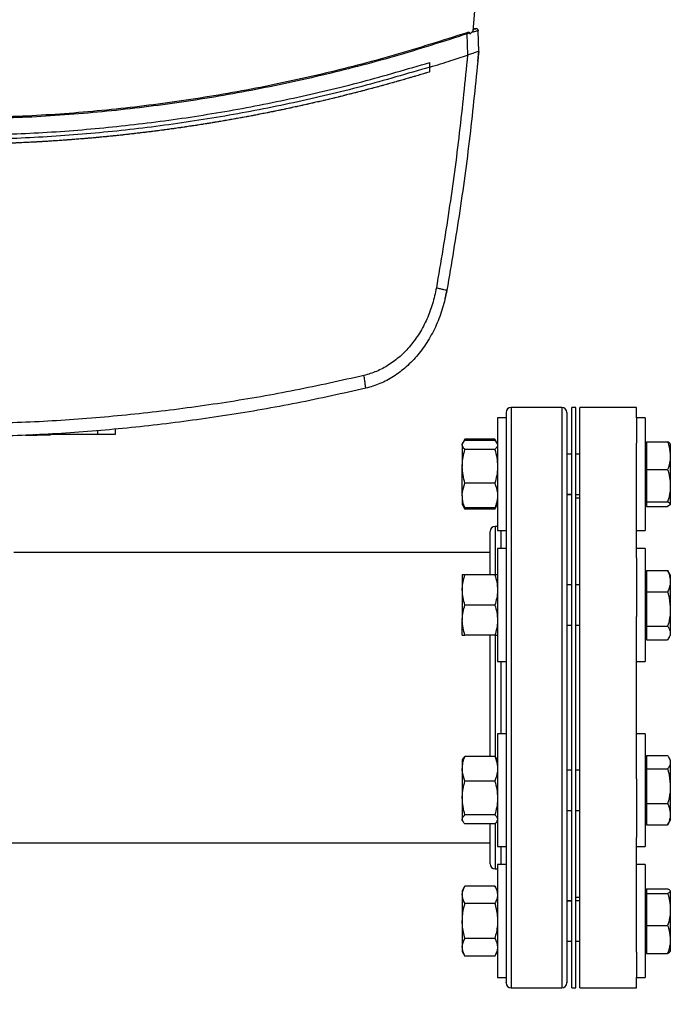
# Model space of a CAD drawing. Units: inches. Extents: x 0.37 to 10.29, y 0.37 to 8.02.
# Drawn here: x 7.74 to 8.06, y 5.22 to 5.69 of the extents above; entities that cross this region are included whole.
import ezdxf

# ---------------------------------------------------------------- set-up
doc = ezdxf.new("R2010")
doc.units = ezdxf.units.IN
doc.header["$MEASUREMENT"] = 0
doc.styles.add('SLDTEXTSTYLE0', font='TXT', dxfattribs={"width": 0.75})
doc.dimstyles.new('SLDDIMSTYLE1', dxfattribs={"dimtxt": 0.125, "dimasz": 0.13, "dimexe": 0, "dimexo": 0.0625, "dimgap": 0.03125, "dimtad": 0, "dimtih": 1, "dimtoh": 1, "dimdec": 1, "dimlfac": 32, "dimrnd": 1e-09, "dimzin": 12, "dimdsep": 46, "dimtxsty": 'SLDTEXTSTYLE0', "dimsah": 1, "dimcen": 0.09, "dimadec": 0, "dimazin": 3, "dimtfac": 1, "dimtdec": 1, "dimtofl": 0, "dimtmove": 0, "dimatfit": 3, "dimfxl": 0, "dimfrac": 2, "dimtolj": 1, "dimtzin": 12, "dimarcsym": 0})

# ---------------------------------------------------------------- blocks, each defined once
blk = doc.blocks.new('_D_15')
at = {"color": 7, "linetype": 'Continuous', "lineweight": 18}
for p, q in [((6.16549, 5.21639), (6.16549, 4.89764)), ((8.04229, 5.17419), (8.04229, 4.89764)), ((6.16549, 5.02264), (6.94225, 5.02264)), ((8.04229, 5.02264), (7.26552, 5.02264))]:
    blk.add_line(p, q, dxfattribs=at)
for points in [[(6.16549, 5.02264), (6.29549, 5.00264), (6.29549, 5.04264)], [(8.04229, 5.02264), (7.91229, 5.04264), (7.91229, 5.00264)]]:
    blk.add_solid(points, dxfattribs=at)
at = {"color": 7, "linetype": 'Continuous', "lineweight": 18, "insert": (6.94225, 5.08455), "char_height": 0.125, "attachment_point": 1, "style": 'SLDTEXTSTYLE0'}
blk.add_mtext('60.1', dxfattribs=at)

msp = doc.modelspace()

# ---------------------------------------------------------------- linework, layer by layer
at = {"color": 7, "linetype": 'Continuous', "lineweight": 25}
for p, q in [((7.96315, 5.68791), (7.96426, 5.70137)), ((7.96147, 5.68678), (7.96021, 5.68642)), ((7.96147, 5.68678), (7.96155, 5.68624)), ((7.96155, 5.68624), (7.96315, 5.68791)), ((7.96352, 5.68864), (7.9632, 5.68853)), ((7.9638, 5.68881), (7.96321, 5.68869)), ((7.96416, 5.68889), (7.9638, 5.68881)), ((7.96421, 5.6889), (7.9642, 5.6889)), ((7.96547, 5.6882), (7.96553, 5.68791)), ((7.9658, 5.67794), (7.96553, 5.68791)), ((7.96049, 5.67616), (7.96021, 5.68642)), ((7.9657, 5.68249), (7.96568, 5.68249)), ((7.96582, 5.67795), (7.9657, 5.68249)), ((7.96539, 5.67321), (7.96582, 5.67795)), ((7.94211, 5.6703), (7.94211, 5.67258)), ((7.96049, 5.67616), (7.9604, 5.67613)), ((7.96537, 5.67321), (7.96539, 5.67321)), ((7.94211, 5.66803), (7.94211, 5.6703)), ((8.00604, 5.50544), (7.98158, 5.50544)), ((8.01291, 5.50544), (8.01096, 5.50544)), ((8.01096, 5.22419), (8.01096, 5.50544)), ((8.01291, 5.22419), (8.01291, 5.50544)), ((8.04229, 5.50544), (8.01486, 5.50544)), ((8.01486, 5.22419), (8.01486, 5.50544)), ((8.04229, 5.50043), (8.04229, 5.50544)), ((7.97912, 5.50043), (7.97493, 5.50043)), ((7.97493, 5.50043), (7.97493, 5.44574)), ((7.97912, 5.50043), (7.97912, 5.44574)), ((8.04647, 5.50043), (8.04229, 5.50043)), ((8.04229, 5.50043), (8.04229, 5.48806)), ((8.04647, 5.50043), (8.04647, 5.44574)), ((7.74619, 5.49201), (7.75, 5.49201)), ((7.75, 5.49245), (7.75, 5.49201)), ((7.75021, 5.49201), (7.7506, 5.49201)), ((7.75177, 5.49245), (7.75177, 5.49201)), ((7.75205, 5.49223), (7.75205, 5.49201)), ((7.75382, 5.49245), (7.78099, 5.49245)), ((7.75832, 5.49223), (7.75832, 5.49245)), ((7.78985, 5.49245), (7.78985, 5.49467)), ((7.95815, 5.48827), (7.95784, 5.48773)), ((7.95784, 5.48773), (7.95784, 5.48723)), ((7.95784, 5.48723), (7.95784, 5.47688)), ((7.95915, 5.49), (7.95819, 5.48834)), ((7.9586, 5.48881), (7.95915, 5.49)), ((7.97363, 5.49), (7.95915, 5.49)), ((7.97363, 5.48942), (7.95915, 5.48942)), ((7.9746, 5.48831), (7.97363, 5.49)), ((7.97363, 5.49), (7.97417, 5.48881)), ((7.97493, 5.48773), (7.97463, 5.48826)), ((8.04229, 5.43254), (8.04229, 5.48806)), ((8.0471, 5.48773), (8.04647, 5.48773)), ((8.0471, 5.48872), (8.0471, 5.4753)), ((8.0471, 5.48872), (8.05739, 5.48872)), ((8.05868, 5.48778), (8.05868, 5.48286)), ((7.97363, 5.48505), (7.95915, 5.48505)), ((8.01096, 5.48285), (8.0085, 5.48285)), ((8.01486, 5.48285), (8.01291, 5.48285)), ((8.05868, 5.48286), (8.05868, 5.48116)), ((7.95784, 5.46273), (7.95784, 5.47688)), ((8.05868, 5.48116), (8.05868, 5.46848)), ((8.0471, 5.4753), (8.05739, 5.4753)), ((8.0471, 5.4753), (8.0471, 5.46749)), ((7.97363, 5.46871), (7.95915, 5.46871)), ((8.0471, 5.46749), (8.0471, 5.45967)), ((8.05868, 5.46848), (8.05868, 5.46649)), ((7.95784, 5.46273), (7.95784, 5.45844)), ((8.0085, 5.46332), (8.01096, 5.46332)), ((8.01096, 5.46324), (8.0085, 5.46324)), ((8.01291, 5.46332), (8.01486, 5.46332)), ((8.05868, 5.46649), (8.05868, 5.45871)), ((7.95784, 5.45844), (7.95815, 5.4579)), ((7.95815, 5.4579), (7.95915, 5.45617)), ((7.97363, 5.45617), (7.97463, 5.45791)), ((7.97463, 5.45791), (7.97493, 5.45844)), ((8.01486, 5.46154), (8.01291, 5.46154)), ((8.04647, 5.45844), (8.0471, 5.45844)), ((8.0471, 5.45967), (8.05739, 5.45967)), ((8.0471, 5.45967), (8.0471, 5.4586)), ((8.0471, 5.4586), (8.0471, 5.45853)), ((8.0471, 5.45853), (8.0471, 5.45746)), ((8.05853, 5.45818), (8.05739, 5.45746)), ((8.05868, 5.45842), (8.05861, 5.45831)), ((8.05868, 5.45871), (8.05868, 5.45842)), ((8.05868, 5.45842), (8.05868, 5.4584)), ((7.95915, 5.45617), (7.95861, 5.45735)), ((7.97363, 5.45675), (7.95915, 5.45675)), ((7.97363, 5.45617), (7.95915, 5.45617)), ((7.97419, 5.45739), (7.97363, 5.45617)), ((8.0471, 5.45746), (8.05739, 5.45746)), ((7.97493, 5.44779), (7.97377, 5.44779)), ((7.97493, 5.44574), (7.97912, 5.44574)), ((8.04229, 5.44574), (8.04647, 5.44574)), ((7.97131, 5.43513), (7.74047, 5.43513)), ((7.97912, 5.43701), (7.97493, 5.43701)), ((7.97493, 5.43701), (7.97493, 5.38232)), ((7.97912, 5.43701), (7.97912, 5.38232)), ((8.04647, 5.43701), (8.04229, 5.43701)), ((8.04647, 5.43701), (8.04647, 5.38232)), ((8.04229, 5.43254), (8.04229, 5.40408)), ((7.95784, 5.42431), (7.95784, 5.41699)), ((7.97363, 5.42431), (7.95915, 5.42431)), ((8.0471, 5.42431), (8.04647, 5.42431)), ((8.0471, 5.42644), (8.05739, 5.42644)), ((8.0471, 5.42644), (8.0471, 5.41614)), ((8.05796, 5.4255), (8.05739, 5.42644)), ((8.05868, 5.42435), (8.058, 5.42552)), ((8.05868, 5.42435), (8.05868, 5.42195)), ((8.01096, 5.41943), (8.0085, 5.41943)), ((8.01486, 5.41943), (8.01291, 5.41943)), ((8.05868, 5.42195), (8.05868, 5.42063)), ((8.05868, 5.42063), (8.05868, 5.40883)), ((7.95784, 5.41699), (7.95784, 5.40234)), ((8.0471, 5.41614), (8.05739, 5.41614)), ((8.0471, 5.41614), (8.0471, 5.39937)), ((7.97363, 5.40966), (7.95915, 5.40966)), ((8.05868, 5.40883), (8.05868, 5.40669)), ((8.05868, 5.40669), (8.05868, 5.39655)), ((7.95784, 5.39502), (7.95784, 5.40234)), ((8.04229, 5.32556), (8.04229, 5.40408)), ((8.0085, 5.3999), (8.01096, 5.3999)), ((8.01291, 5.3999), (8.01486, 5.3999)), ((8.0471, 5.39937), (8.05739, 5.39937)), ((8.0471, 5.39937), (8.0471, 5.39613)), ((8.0471, 5.39613), (8.0471, 5.39289)), ((8.05868, 5.39655), (8.05868, 5.39572)), ((8.05868, 5.39572), (8.05868, 5.39498)), ((7.97363, 5.39502), (7.95915, 5.39502)), ((8.04647, 5.39502), (8.0471, 5.39502)), ((8.0471, 5.39289), (8.05739, 5.39289)), ((8.058, 5.39381), (8.05868, 5.39498)), ((7.97493, 5.38232), (7.97912, 5.38232)), ((8.04229, 5.38232), (8.04647, 5.38232)), ((7.97912, 5.34732), (7.97493, 5.34732)), ((7.97493, 5.34732), (7.97493, 5.29263)), ((7.97912, 5.34732), (7.97912, 5.29263)), ((8.04647, 5.34732), (8.04229, 5.34732)), ((8.04647, 5.34732), (8.04647, 5.29263)), ((7.95815, 5.33515), (7.95784, 5.33462)), ((7.95784, 5.33462), (7.95784, 5.33033)), ((7.97363, 5.33631), (7.95915, 5.33631)), ((7.97493, 5.33462), (7.97463, 5.33515)), ((8.0471, 5.33462), (8.04647, 5.33462)), ((8.0471, 5.33674), (8.0471, 5.33351)), ((8.0471, 5.33674), (8.05739, 5.33674)), ((8.0471, 5.33674), (8.05739, 5.33674)), ((8.0471, 5.33351), (8.0471, 5.33027)), ((8.05868, 5.33466), (8.05801, 5.33582)), ((8.05868, 5.33466), (8.05868, 5.33392)), ((8.05868, 5.33392), (8.05868, 5.3331)), ((7.95784, 5.33033), (7.95784, 5.31618)), ((8.01096, 5.32974), (8.0085, 5.32974)), ((8.01486, 5.32974), (8.01291, 5.32974)), ((8.0471, 5.33027), (8.05739, 5.33027)), ((8.0471, 5.33027), (8.0471, 5.3135)), ((8.05868, 5.3331), (8.05868, 5.32296)), ((7.97363, 5.32435), (7.95915, 5.32435)), ((8.04229, 5.32556), (8.04229, 5.29709)), ((8.05868, 5.32296), (8.05868, 5.32082)), ((8.05868, 5.32082), (8.05868, 5.30901)), ((7.95784, 5.31618), (7.95784, 5.30582)), ((8.0085, 5.31021), (8.01096, 5.31021)), ((8.01291, 5.31021), (8.01486, 5.31021)), ((8.0471, 5.3135), (8.05739, 5.3135)), ((8.0471, 5.3135), (8.0471, 5.3032)), ((7.95784, 5.30532), (7.95784, 5.30582)), ((7.95784, 5.30532), (7.95815, 5.30479)), ((7.97363, 5.30801), (7.95915, 5.30801)), ((7.97463, 5.30479), (7.97493, 5.30532)), ((8.04647, 5.30532), (8.0471, 5.30532)), ((8.05801, 5.30412), (8.05868, 5.30528)), ((8.05868, 5.30901), (8.05868, 5.3077)), ((8.05868, 5.3077), (8.05868, 5.30528)), ((7.97363, 5.30363), (7.95915, 5.30363)), ((8.0471, 5.3032), (8.05739, 5.3032)), ((8.0471, 5.3032), (8.05739, 5.3032)), ((8.0471, 5.3032), (8.0471, 5.3032)), ((8.05739, 5.3032), (8.058, 5.30414)), ((8.058, 5.30411), (8.05801, 5.30412)), ((8.04229, 5.24158), (8.04229, 5.29709)), ((6.20513, 5.29451), (7.97131, 5.29451)), ((7.97493, 5.29263), (7.97912, 5.29263)), ((8.04229, 5.29263), (8.04647, 5.29263)), ((7.97377, 5.28185), (7.97493, 5.28185)), ((7.97912, 5.2839), (7.97493, 5.2839)), ((7.97493, 5.2839), (7.97493, 5.22921)), ((7.97912, 5.2839), (7.97912, 5.22921)), ((8.04647, 5.2839), (8.04229, 5.2839)), ((8.04647, 5.2839), (8.04647, 5.22921)), ((7.95915, 5.27347), (7.95784, 5.2712)), ((7.97363, 5.27347), (7.95915, 5.27347)), ((7.97493, 5.2712), (7.97363, 5.27347)), ((8.0471, 5.27218), (8.0471, 5.27217)), ((8.0471, 5.27218), (8.05739, 5.27218)), ((8.0471, 5.27217), (8.0471, 5.27111)), ((8.0471, 5.27217), (8.05739, 5.27217)), ((7.95784, 5.2712), (7.95784, 5.26924)), ((7.95784, 5.26924), (7.95784, 5.25655)), ((8.01291, 5.2681), (8.01486, 5.2681)), ((8.0471, 5.2712), (8.04647, 5.2712)), ((8.0471, 5.27111), (8.0471, 5.27104)), ((8.0471, 5.27104), (8.0471, 5.26997)), ((8.0471, 5.26997), (8.0471, 5.26216)), ((8.0471, 5.26997), (8.05739, 5.26997)), ((8.05856, 5.27132), (8.05868, 5.27121)), ((8.05868, 5.27124), (8.05868, 5.27121)), ((8.05868, 5.27121), (8.05868, 5.27093)), ((8.05868, 5.27093), (8.05868, 5.26315)), ((7.97363, 5.26501), (7.95915, 5.26501)), ((8.0085, 5.26639), (8.01096, 5.26639)), ((8.01096, 5.26632), (8.0085, 5.26632)), ((8.01486, 5.26632), (8.01291, 5.26632)), ((8.0471, 5.26216), (8.0471, 5.25435)), ((8.05868, 5.26315), (8.05868, 5.26116)), ((8.05868, 5.26116), (8.05868, 5.24849)), ((7.95784, 5.25655), (7.95784, 5.24387)), ((8.0471, 5.25435), (8.0471, 5.24092)), ((8.0471, 5.25435), (8.05739, 5.25435)), ((7.97363, 5.24809), (7.95915, 5.24809)), ((8.05868, 5.24849), (8.05868, 5.24678)), ((7.95784, 5.24387), (7.95784, 5.2419)), ((8.0085, 5.24679), (8.01096, 5.24679)), ((8.01291, 5.24679), (8.01486, 5.24679)), ((8.05868, 5.24678), (8.05868, 5.24186)), ((7.95784, 5.2419), (7.95915, 5.23964)), ((7.97363, 5.23964), (7.95915, 5.23964)), ((7.97363, 5.23964), (7.97493, 5.2419)), ((8.04229, 5.24158), (8.04229, 5.22921)), ((8.04647, 5.2419), (8.0471, 5.2419)), ((8.0471, 5.24092), (8.05739, 5.24092)), ((8.0471, 5.24092), (8.0471, 5.24092)), ((8.0471, 5.24092), (8.05739, 5.24092)), ((7.97493, 5.22921), (7.97912, 5.22921)), ((8.04229, 5.22921), (8.04647, 5.22921)), ((8.04229, 5.22419), (8.04229, 5.22921)), ((7.98158, 5.22419), (8.00604, 5.22419)), ((8.01096, 5.22419), (8.01291, 5.22419)), ((8.01486, 5.22419), (8.04229, 5.22419))]:
    msp.add_line(p, q, dxfattribs=at)
at = {"color": 1, "linetype": 'Continuous', "lineweight": 25}
for p, q in [((7.98158, 5.50544), (7.98158, 5.2349)), ((8.00604, 5.50544), (8.00604, 5.2349)), ((7.78099, 5.49421), (7.78099, 5.49245)), ((7.97377, 5.44779), (7.97377, 5.42435)), ((7.97666, 5.43701), (7.97666, 5.44574)), ((7.97377, 5.39503), (7.97377, 5.33613)), ((7.97666, 5.34732), (7.97666, 5.38232)), ((7.97377, 5.30364), (7.97377, 5.28185)), ((7.97666, 5.28816), (7.97666, 5.29263)), ((7.97666, 5.2839), (7.97666, 5.28816)), ((7.98158, 5.2349), (7.98158, 5.22419)), ((8.00604, 5.2349), (8.00604, 5.22419))]:
    msp.add_line(p, q, dxfattribs=at)
at = {"color": 7, "linetype": 'Continuous', "lineweight": 25}
for centre, start, end in [((7.98158, 5.50298), 90, 180), ((8.00604, 5.50298), 0, 90), ((7.97377, 5.44533), 90, 180), ((7.97377, 5.28431), 180, 270), ((7.98158, 5.22665), 180, 270), ((8.00604, 5.22665), 270, 0)]:
    msp.add_arc(centre, 0.00246, start, end, dxfattribs=at)
for points, knots in [([(7.96009, 5.68698), (7.94834, 5.68323), (7.92491, 5.67575), (7.88924, 5.66657), (7.85335, 5.65894), (7.81725, 5.65302), (7.781, 5.64881), (7.74465, 5.64617), (7.72038, 5.64584), (7.70825, 5.64568)], [0, 0, 0, 0, 0.1442671, 0.2879084, 0.4309765, 0.5736359, 0.7159308, 0.858029, 1, 1, 1, 1]), ([(7.96147, 5.68678), (7.96147, 5.6868), (7.96146, 5.68684), (7.96143, 5.68692), (7.96134, 5.68701), (7.96113, 5.68711), (7.96068, 5.68715), (7.96032, 5.68705), (7.96009, 5.68698)], [0, 0, 0, 0, 0.042369, 0.079717, 0.153952, 0.284929, 0.524562, 1, 1, 1, 1]), ([(7.96021, 5.68642), (7.96019, 5.68652), (7.96014, 5.68672), (7.9601, 5.6869), (7.96009, 5.68698)], [0, 0, 0, 0, 0.508164, 1, 1, 1, 1]), ([(7.96553, 5.68791), (7.96548, 5.6879), (7.96539, 5.68789), (7.96471, 5.6877), (7.96372, 5.68742), (7.96286, 5.68717), (7.96242, 5.68705)], [0, 0, 0, 0, 0.24941, 0.49882, 0.748868, 1, 1, 1, 1]), ([(7.9643, 5.68891), (7.96424, 5.68888), (7.96411, 5.68884), (7.96373, 5.68871), (7.96338, 5.68859), (7.9632, 5.68853)], [0, 0, 0, 0, 0.305884, 0.652287, 1, 1, 1, 1]), ([(7.9632, 5.68853), (7.96328, 5.68856), (7.96345, 5.68862), (7.96363, 5.68868), (7.96366, 5.68869), (7.96367, 5.68869)], [0, 0, 0, 0, 0.370335, 0.78172, 1, 1, 1, 1]), ([(7.96549, 5.6882), (7.96544, 5.68833), (7.96535, 5.68858), (7.96506, 5.68885), (7.96468, 5.68898), (7.96442, 5.68893), (7.96429, 5.6889)], [0, 0, 0, 0, 0.272592, 0.529009, 0.768936, 1, 1, 1, 1]), ([(7.9643, 5.6889), (7.9643, 5.68891), (7.96431, 5.68891), (7.96433, 5.68891), (7.96434, 5.68892), (7.96436, 5.68893), (7.96438, 5.68893), (7.9644, 5.68894), (7.9644, 5.68894), (7.96441, 5.68894)], [0, 0, 0, 0, 0.03962, 0.103426, 0.173051, 0.248502, 0.445705, 0.696201, 1, 1, 1, 1]), ([(7.96021, 5.68642), (7.94846, 5.68267), (7.92501, 5.67517), (7.88932, 5.66598), (7.85342, 5.65835), (7.8173, 5.65242), (7.78103, 5.64821), (7.74467, 5.64556), (7.72039, 5.64524), (7.70825, 5.64507)], [0, 0, 0, 0, 0.144276, 0.287907, 0.430991, 0.573634, 0.715943, 0.858028, 1, 1, 1, 1]), ([(7.9658, 5.67794), (7.96453, 5.66506), (7.96199, 5.63926), (7.95686, 5.60067), (7.95255, 5.57507), (7.9504, 5.56226)], [0, 0, 0, 0, 0.332767, 0.666195, 1, 1, 1, 1]), ([(7.96295, 5.67698), (7.96256, 5.67685), (7.96177, 5.67658), (7.96092, 5.6763), (7.96049, 5.67616)], [0, 0, 0, 0, 0.499987, 1, 1, 1, 1]), ([(7.9658, 5.67794), (7.96577, 5.67793), (7.96569, 5.6779), (7.96507, 5.67769), (7.96416, 5.67738), (7.96336, 5.67712), (7.96295, 5.67698)], [0, 0, 0, 0, 0.245388, 0.497652, 0.736071, 1, 1, 1, 1]), ([(7.70825, 5.63728), (7.7195, 5.63742), (7.74199, 5.6377), (7.7757, 5.63996), (7.80932, 5.64355), (7.84283, 5.64861), (7.87617, 5.65513), (7.90934, 5.66297), (7.93117, 5.66938), (7.94211, 5.67258)], [0, 0, 0, 0, 0.142115, 0.284325, 0.426722, 0.569399, 0.712446, 0.855952, 1, 1, 1, 1]), ([(7.94211, 5.6703), (7.94553, 5.67136), (7.95164, 5.67325), (7.95772, 5.67525), (7.9604, 5.67613)], [0, 0, 0, 0, 0.559692, 1, 1, 1, 1]), ([(7.9604, 5.67613), (7.95914, 5.66357), (7.95662, 5.63842), (7.95159, 5.6008), (7.94738, 5.57584), (7.94528, 5.56335)], [0, 0, 0, 0, 0.332786, 0.66621, 1, 1, 1, 1]), ([(7.94211, 5.6703), (7.93117, 5.6671), (7.90933, 5.66071), (7.87616, 5.65288), (7.84282, 5.64638), (7.80932, 5.64133), (7.7757, 5.63772), (7.74199, 5.63555), (7.70825, 5.63483), (7.67451, 5.63555), (7.64081, 5.63772), (7.60718, 5.64133), (7.57368, 5.64638), (7.54034, 5.65288), (7.50717, 5.66071), (7.48533, 5.6671), (7.47439, 5.6703)], [0, 0, 0, 0, 0.072022, 0.143774, 0.215297, 0.286636, 0.357835, 0.428941, 0.5, 0.571059, 0.642165, 0.713364, 0.784703, 0.856226, 0.927978, 1, 1, 1, 1]), ([(7.94211, 5.66803), (7.942, 5.66799), (7.94145, 5.66782), (7.94067, 5.66759), (7.93979, 5.66732), (7.93891, 5.66705), (7.93802, 5.66679), (7.93714, 5.66652), (7.93625, 5.66626), (7.93537, 5.666), (7.93426, 5.66567), (7.93337, 5.66541), (7.93249, 5.66515), (7.9316, 5.66489), (7.93071, 5.66464), (7.92983, 5.66438), (7.92894, 5.66413), (7.92805, 5.66387), (7.92716, 5.66362), (7.92628, 5.66337), (7.92539, 5.66311), (7.9245, 5.66286), (7.92361, 5.66261), (7.92272, 5.66237), (7.92183, 5.66212), (7.92094, 5.66187), (7.92005, 5.66163), (7.91916, 5.66138), (7.91827, 5.66114), (7.91738, 5.6609), (7.91627, 5.6606), (7.91537, 5.66036), (7.91448, 5.66012), (7.91359, 5.65988), (7.9127, 5.65964), (7.9118, 5.65941), (7.91091, 5.65917), (7.91002, 5.65894), (7.90913, 5.6587), (7.90823, 5.65847), (7.90734, 5.65824), (7.90644, 5.65801), (7.90555, 5.65778), (7.90465, 5.65755), (7.90376, 5.65733), (7.90286, 5.6571), (7.90197, 5.65688), (7.90107, 5.65665), (7.90018, 5.65643), (7.89928, 5.65621), (7.89838, 5.65599), (7.89749, 5.65577), (7.89659, 5.65555), (7.89569, 5.65533), (7.8948, 5.65511), (7.8939, 5.6549), (7.89277, 5.65463), (7.89188, 5.65442), (7.89098, 5.65421), (7.89008, 5.65399), (7.88918, 5.65378), (7.88828, 5.65357), (7.88738, 5.65337), (7.88648, 5.65316), (7.88558, 5.65295), (7.88468, 5.65275), (7.88378, 5.65254), (7.88288, 5.65234), (7.88198, 5.65214), (7.88108, 5.65194), (7.88018, 5.65174), (7.87928, 5.65154), (7.87837, 5.65134), (7.87747, 5.65114), (7.87657, 5.65095), (7.87567, 5.65075), (7.87476, 5.65056), (7.87386, 5.65036), (7.87296, 5.65017), (7.87205, 5.64998), (7.87115, 5.64979), (7.87025, 5.6496), (7.86934, 5.64942), (7.86844, 5.64923), (7.86753, 5.64904), (7.86663, 5.64886), (7.86572, 5.64868), (7.86482, 5.64849), (7.86391, 5.64831), (7.86301, 5.64813), (7.8621, 5.64795), (7.86097, 5.64773), (7.86006, 5.64755), (7.85916, 5.64738), (7.85825, 5.6472), (7.85734, 5.64703), (7.85644, 5.64685), (7.85553, 5.64668), (7.85462, 5.64651), (7.85372, 5.64634), (7.85281, 5.64617), (7.8519, 5.64601), (7.85099, 5.64584), (7.85008, 5.64567), (7.84917, 5.64551), (7.84827, 5.64535), (7.84736, 5.64518), (7.84645, 5.64502), (7.84554, 5.64486), (7.84463, 5.6447), (7.84372, 5.64454), (7.84281, 5.64439), (7.8419, 5.64423), (7.84099, 5.64407), (7.84008, 5.64392), (7.83917, 5.64377), (7.83826, 5.64362), (7.83735, 5.64346), (7.83644, 5.64331), (7.83552, 5.64317), (7.83461, 5.64302), (7.8337, 5.64287), (7.83279, 5.64273), (7.83188, 5.64258), (7.83097, 5.64244), (7.83005, 5.6423), (7.82914, 5.64215), (7.82823, 5.64201), (7.82732, 5.64187), (7.8264, 5.64174), (7.82549, 5.6416), (7.82458, 5.64146), (7.82366, 5.64133), (7.82275, 5.64119), (7.82184, 5.64106), (7.82092, 5.64093), (7.82001, 5.6408), (7.81909, 5.64067), (7.81818, 5.64054), (7.81727, 5.64041), (7.81635, 5.64028), (7.81544, 5.64016), (7.81452, 5.64003), (7.81361, 5.63991), (7.81269, 5.63979), (7.81178, 5.63967), (7.81086, 5.63955), (7.80994, 5.63943), (7.80903, 5.63931), (7.80811, 5.63919), (7.8072, 5.63908), (7.80628, 5.63896), (7.80536, 5.63885), (7.80445, 5.63873), (7.80353, 5.63862), (7.80262, 5.63851), (7.8017, 5.6384), (7.80078, 5.63829), (7.79986, 5.63819), (7.79895, 5.63808), (7.79803, 5.63797), (7.79711, 5.63787), (7.7962, 5.63777), (7.79528, 5.63766), (7.79436, 5.63756), (7.79344, 5.63746), (7.79252, 5.63736), (7.79161, 5.63727), (7.79069, 5.63717), (7.78977, 5.63707), (7.78885, 5.63698), (7.78793, 5.63689), (7.78701, 5.63679), (7.78609, 5.6367), (7.78518, 5.63661), (7.78426, 5.63652), (7.78334, 5.63643), (7.78242, 5.63635), (7.7815, 5.63626), (7.78058, 5.63617), (7.77966, 5.63609), (7.77874, 5.63601), (7.77782, 5.63593), (7.7769, 5.63585), (7.77598, 5.63577), (7.77506, 5.63569), (7.77414, 5.63561), (7.77322, 5.63553), (7.7723, 5.63546), (7.77138, 5.63538), (7.77046, 5.63531), (7.76954, 5.63524), (7.76862, 5.63517), (7.7677, 5.6351), (7.76678, 5.63503), (7.76586, 5.63496), (7.76494, 5.63489), (7.76402, 5.63483), (7.76309, 5.63476), (7.76217, 5.6347), (7.76125, 5.63464), (7.76033, 5.63457), (7.75941, 5.63451), (7.75849, 5.63445), (7.75757, 5.6344), (7.75665, 5.63434), (7.75572, 5.63428), (7.7548, 5.63423), (7.75388, 5.63417), (7.75296, 5.63412), (7.75204, 5.63407), (7.75111, 5.63402), (7.75019, 5.63397), (7.74927, 5.63392), (7.74835, 5.63387), (7.74743, 5.63383), (7.7465, 5.63378), (7.74558, 5.63374), (7.74466, 5.63369), (7.74374, 5.63365), (7.74281, 5.63361), (7.74189, 5.63357), (7.74097, 5.63353), (7.74005, 5.6335), (7.73912, 5.63346), (7.7382, 5.63342), (7.73728, 5.63339), (7.73636, 5.63335), (7.73543, 5.63332), (7.73451, 5.63329), (7.73359, 5.63326), (7.73267, 5.63323), (7.73174, 5.6332), (7.73082, 5.63318), (7.7299, 5.63315), (7.72897, 5.63313), (7.72805, 5.6331), (7.72713, 5.63308), (7.7262, 5.63306), (7.72528, 5.63304), (7.72436, 5.63302), (7.72344, 5.633), (7.72251, 5.63298), (7.72159, 5.63297), (7.72067, 5.63295), (7.71974, 5.63294), (7.71882, 5.63292), (7.7179, 5.63291), (7.71697, 5.6329), (7.71605, 5.63289), (7.71513, 5.63288), (7.7142, 5.63288), (7.71328, 5.63287), (7.71236, 5.63286), (7.71143, 5.63286), (7.71051, 5.63286), (7.70953, 5.63285), (7.70877, 5.63285), (7.70825, 5.63285)], [0, 0, 0, 0, 0.001459, 0.007294, 0.010211, 0.013129, 0.018964, 0.021881, 0.024799, 0.030633, 0.033551, 0.039386, 0.042303, 0.045221, 0.051056, 0.053973, 0.056891, 0.062726, 0.065643, 0.068561, 0.074396, 0.077313, 0.080231, 0.086065, 0.088983, 0.0919, 0.097735, 0.100653, 0.10357, 0.109405, 0.112323, 0.118158, 0.121075, 0.123993, 0.129828, 0.132745, 0.135663, 0.141498, 0.144415, 0.147332, 0.153167, 0.156085, 0.159002, 0.164837, 0.167755, 0.170672, 0.176507, 0.179425, 0.182342, 0.188177, 0.191095, 0.194012, 0.199847, 0.202764, 0.205682, 0.211517, 0.214434, 0.220269, 0.223187, 0.226104, 0.231939, 0.234857, 0.237774, 0.243609, 0.246527, 0.249444, 0.255279, 0.258196, 0.261114, 0.266949, 0.269866, 0.272784, 0.278619, 0.281536, 0.284454, 0.290289, 0.293206, 0.296124, 0.301959, 0.304876, 0.307794, 0.313628, 0.316546, 0.319463, 0.325298, 0.328216, 0.331133, 0.336968, 0.339886, 0.342803, 0.348638, 0.351556, 0.357391, 0.360308, 0.363226, 0.36906, 0.371978, 0.374895, 0.38073, 0.383648, 0.386565, 0.3924, 0.395318, 0.398235, 0.40407, 0.406988, 0.409905, 0.41574, 0.418658, 0.421575, 0.42741, 0.430327, 0.433245, 0.43908, 0.441997, 0.444915, 0.45075, 0.453667, 0.456585, 0.46242, 0.465337, 0.468255, 0.47409, 0.477007, 0.479925, 0.485759, 0.488677, 0.491594, 0.497429, 0.500347, 0.503264, 0.509099, 0.512017, 0.514934, 0.520769, 0.523687, 0.526604, 0.532439, 0.535357, 0.538274, 0.544109, 0.547026, 0.549944, 0.555779, 0.558696, 0.561614, 0.567449, 0.570366, 0.573284, 0.579119, 0.582036, 0.584954, 0.590789, 0.593706, 0.596623, 0.602458, 0.605376, 0.608293, 0.614128, 0.617046, 0.619963, 0.625798, 0.628716, 0.631633, 0.637468, 0.640386, 0.643303, 0.649138, 0.652055, 0.654973, 0.660808, 0.663725, 0.666643, 0.672478, 0.675395, 0.678313, 0.684148, 0.687065, 0.689983, 0.695818, 0.698735, 0.701653, 0.707488, 0.710405, 0.713322, 0.719157, 0.722075, 0.724992, 0.730827, 0.733745, 0.736662, 0.742497, 0.745415, 0.748332, 0.754167, 0.757085, 0.760002, 0.765837, 0.768754, 0.771672, 0.777507, 0.780424, 0.783342, 0.789177, 0.792094, 0.795012, 0.800847, 0.803764, 0.806682, 0.812517, 0.815434, 0.818352, 0.824186, 0.827104, 0.830021, 0.835856, 0.838774, 0.841691, 0.847526, 0.850444, 0.853361, 0.859196, 0.862114, 0.865031, 0.870866, 0.873784, 0.876701, 0.882536, 0.885453, 0.888371, 0.894206, 0.897123, 0.900041, 0.905876, 0.908793, 0.911711, 0.917546, 0.920463, 0.923381, 0.929216, 0.932133, 0.93505, 0.940885, 0.943803, 0.94672, 0.952555, 0.955473, 0.95839, 0.964225, 0.967143, 0.97006, 0.975895, 0.978813, 0.98173, 0.987565, 0.990483, 0.9934, 1, 1, 1, 1]), ([(7.94528, 5.56335), (7.94473, 5.56076), (7.94363, 5.5556), (7.94084, 5.54824), (7.93726, 5.54142), (7.93289, 5.53533), (7.92787, 5.53011), (7.92234, 5.52592), (7.91644, 5.52271), (7.91225, 5.5215), (7.9102, 5.52091)], [0, 0, 0, 0, 0.136417, 0.271636, 0.404227, 0.532916, 0.656836, 0.775727, 0.889865, 1, 1, 1, 1]), ([(7.9504, 5.56226), (7.95038, 5.56224), (7.95033, 5.56221), (7.94992, 5.56225), (7.94897, 5.56242), (7.94727, 5.56281), (7.94594, 5.56317), (7.94528, 5.56335)], [0, 0, 0, 0, 0.123138, 0.246519, 0.494098, 0.745483, 1, 1, 1, 1]), ([(7.9504, 5.56226), (7.94978, 5.55936), (7.94856, 5.55358), (7.94543, 5.54534), (7.94142, 5.5377), (7.93653, 5.53087), (7.93091, 5.52503), (7.92471, 5.52034), (7.91812, 5.51675), (7.91342, 5.51539), (7.91112, 5.51472)], [0, 0, 0, 0, 0.1364225, 0.2716459, 0.4042425, 0.5329337, 0.6568544, 0.7757414, 0.8898738, 1, 1, 1, 1]), ([(7.94959, 5.55832), (7.94975, 5.55904), (7.95005, 5.56035), (7.95029, 5.56167), (7.95039, 5.56226)], [0, 0, 0, 0, 0.5531064, 1, 1, 1, 1]), ([(7.9102, 5.52091), (7.89911, 5.51843), (7.87695, 5.51349), (7.84342, 5.50769), (7.80976, 5.50309), (7.77598, 5.49984), (7.74213, 5.4978), (7.71954, 5.49754), (7.70825, 5.49742)], [0, 0, 0, 0, 0.167282, 0.334233, 0.500915, 0.667391, 0.83373, 1, 1, 1, 1]), ([(7.91112, 5.51472), (7.91112, 5.51475), (7.91111, 5.51479), (7.91106, 5.51516), (7.91097, 5.51573), (7.91081, 5.51678), (7.91056, 5.51852), (7.91032, 5.52009), (7.9102, 5.52091)], [0, 0, 0, 0, 0.110319, 0.223025, 0.340051, 0.462549, 0.723318, 1, 1, 1, 1]), ([(7.91112, 5.51472), (7.89998, 5.51224), (7.87772, 5.50727), (7.84403, 5.50144), (7.81022, 5.49682), (7.77629, 5.49355), (7.74229, 5.4915), (7.7196, 5.49125), (7.70825, 5.49112)], [0, 0, 0, 0, 0.167282, 0.3342329, 0.5009141, 0.6673908, 0.8337299, 1, 1, 1, 1]), ([(7.97912, 5.50298), (7.97912, 5.50286), (7.97912, 5.50262), (7.97912, 5.5005), (7.97912, 5.49713), (7.97912, 5.49245), (7.97912, 5.48661), (7.97912, 5.47973), (7.97912, 5.47186), (7.97912, 5.46299), (7.97912, 5.45306), (7.97912, 5.44212), (7.97912, 5.43031), (7.97912, 5.41778), (7.97912, 5.40472), (7.97912, 5.39133), (7.97912, 5.37781), (7.97912, 5.36436), (7.97912, 5.35112), (7.97912, 5.33807), (7.97912, 5.32515), (7.97912, 5.31239), (7.97912, 5.29997), (7.97912, 5.28809), (7.97912, 5.27694), (7.97912, 5.2667), (7.97912, 5.25749), (7.97912, 5.24946), (7.97912, 5.24256), (7.97912, 5.23895), (7.97912, 5.23717)], [0, 0, 0, 0, 0.036443, 0.0729471, 0.1093291, 0.1454091, 0.1810162, 0.215993, 0.2502942, 0.2850288, 0.3204425, 0.3563833, 0.3926843, 0.429168, 0.4656518, 0.5019527, 0.5378935, 0.5733073, 0.6080419, 0.6423429, 0.6773198, 0.7129269, 0.7490069, 0.7853889, 0.821893, 0.858336, 0.8945362, 0.9303192, 0.9655227, 1, 1, 1, 1]), ([(8.0085, 5.50298), (8.0085, 5.50286), (8.0085, 5.50262), (8.0085, 5.5005), (8.0085, 5.49713), (8.0085, 5.49245), (8.0085, 5.48661), (8.0085, 5.47973), (8.0085, 5.47186), (8.0085, 5.46299), (8.0085, 5.45306), (8.0085, 5.44212), (8.0085, 5.43031), (8.0085, 5.41778), (8.0085, 5.40472), (8.0085, 5.39133), (8.0085, 5.37781), (8.0085, 5.36436), (8.0085, 5.35112), (8.0085, 5.33807), (8.0085, 5.32515), (8.0085, 5.31239), (8.0085, 5.29997), (8.0085, 5.28809), (8.0085, 5.27694), (8.0085, 5.2667), (8.0085, 5.25749), (8.0085, 5.24946), (8.0085, 5.24256), (8.0085, 5.23895), (8.0085, 5.23717)], [0, 0, 0, 0, 0.036443, 0.0729471, 0.1093291, 0.1454091, 0.1810162, 0.215993, 0.2502942, 0.2850288, 0.3204425, 0.3563833, 0.3926843, 0.429168, 0.4656518, 0.5019527, 0.5378935, 0.5733073, 0.6080419, 0.6423429, 0.6773198, 0.7129269, 0.7490069, 0.7853889, 0.821893, 0.858336, 0.8945362, 0.9303192, 0.9655227, 1, 1, 1, 1]), ([(7.75, 5.49201), (7.7502, 5.49201), (7.75061, 5.49201), (7.75115, 5.49201), (7.75155, 5.49201), (7.75174, 5.49201), (7.75176, 5.49201), (7.75177, 5.49201)], [0, 0, 0, 0, 0.223819, 0.447357, 0.667606, 0.882288, 1, 1, 1, 1]), ([(7.75177, 5.49223), (7.7527, 5.49223), (7.75476, 5.49223), (7.75691, 5.49223), (7.75815, 5.49223), (7.75827, 5.49223), (7.75832, 5.49223)], [0, 0, 0, 0, 0.217855, 0.481862, 0.771815, 1, 1, 1, 1]), ([(7.78099, 5.49245), (7.78201, 5.49245), (7.78406, 5.49245), (7.78676, 5.49245), (7.78876, 5.49245), (7.78973, 5.49245), (7.78982, 5.49245), (7.78985, 5.49245)], [0, 0, 0, 0, 0.2234542, 0.446681, 0.666077, 0.8794948, 1, 1, 1, 1]), ([(7.95784, 5.48723), (7.95785, 5.48729), (7.95786, 5.48768), (7.95814, 5.48842), (7.95881, 5.48909), (7.95915, 5.48942)], [0, 0, 0, 0, 0.070099, 0.530788, 1, 1, 1, 1]), ([(7.95915, 5.48505), (7.95879, 5.4854), (7.95805, 5.48612), (7.95791, 5.48686), (7.95784, 5.48723)], [0, 0, 0, 0, 0.495459, 1, 1, 1, 1]), ([(7.97363, 5.48942), (7.97403, 5.48907), (7.97448, 5.48868), (7.9746, 5.48828), (7.97461, 5.48825)], [0, 0, 0, 0, 0.91624, 1, 1, 1, 1]), ([(7.97493, 5.48723), (7.97493, 5.48718), (7.97492, 5.48679), (7.97464, 5.48605), (7.97396, 5.48538), (7.97363, 5.48505)], [0, 0, 0, 0, 0.070099, 0.5307885, 1, 1, 1, 1]), ([(8.05739, 5.48872), (8.05754, 5.4883), (8.05822, 5.48639), (8.05848, 5.48441), (8.05868, 5.48286)], [0, 0, 0, 0, 0.218976, 1, 1, 1, 1]), ([(8.05861, 5.48786), (8.05859, 5.48791), (8.05844, 5.4882), (8.05787, 5.48848), (8.05739, 5.48872)], [0, 0, 0, 0, 0.153626, 1, 1, 1, 1]), ([(7.95784, 5.47688), (7.95785, 5.47707), (7.95786, 5.47854), (7.95814, 5.4813), (7.95881, 5.48379), (7.95915, 5.48505)], [0, 0, 0, 0, 0.0700971, 0.5307889, 1, 1, 1, 1]), ([(7.97363, 5.48505), (7.97399, 5.48372), (7.97473, 5.48104), (7.97487, 5.47827), (7.97493, 5.47688)], [0, 0, 0, 0, 0.495458, 1, 1, 1, 1]), ([(7.95915, 5.46871), (7.95879, 5.47003), (7.95805, 5.47271), (7.95791, 5.47548), (7.95784, 5.47688)], [0, 0, 0, 0, 0.495459, 1, 1, 1, 1]), ([(7.97493, 5.47688), (7.97493, 5.47668), (7.97492, 5.47522), (7.97464, 5.47245), (7.97396, 5.46996), (7.97363, 5.46871)], [0, 0, 0, 0, 0.0701, 0.530787, 1, 1, 1, 1]), ([(8.05868, 5.48116), (8.05864, 5.48066), (8.05848, 5.47868), (8.05786, 5.47675), (8.05739, 5.4753)], [0, 0, 0, 0, 0.250617, 1, 1, 1, 1]), ([(8.05739, 5.4753), (8.05766, 5.4744), (8.05832, 5.47216), (8.05855, 5.46986), (8.05868, 5.46848)], [0, 0, 0, 0, 0.4053955, 1, 1, 1, 1]), ([(7.95784, 5.46273), (7.95786, 5.46322), (7.95793, 5.46524), (7.95862, 5.46721), (7.95915, 5.46871)], [0, 0, 0, 0, 0.242753, 1, 1, 1, 1]), ([(7.97363, 5.46871), (7.97415, 5.46721), (7.97485, 5.46524), (7.97492, 5.46322), (7.97493, 5.46273)], [0, 0, 0, 0, 0.757247, 1, 1, 1, 1]), ([(7.95915, 5.45675), (7.95898, 5.45719), (7.95852, 5.45838), (7.95798, 5.46037), (7.95789, 5.46194), (7.95784, 5.46273)], [0, 0, 0, 0, 0.224553, 0.609779, 1, 1, 1, 1]), ([(7.97493, 5.46273), (7.97489, 5.46195), (7.97481, 5.46038), (7.97426, 5.45839), (7.9738, 5.45719), (7.97363, 5.45675)], [0, 0, 0, 0, 0.384902, 0.775447, 1, 1, 1, 1]), ([(8.05868, 5.46649), (8.05859, 5.46546), (8.0584, 5.46315), (8.05775, 5.46091), (8.05739, 5.45967)], [0, 0, 0, 0, 0.447286, 1, 1, 1, 1]), ([(7.95818, 5.45792), (7.9582, 5.45787), (7.95834, 5.45747), (7.95877, 5.45708), (7.95915, 5.45675)], [0, 0, 0, 0, 0.131942, 1, 1, 1, 1]), ([(7.97363, 5.45675), (7.97403, 5.4571), (7.97448, 5.45749), (7.9746, 5.45789), (7.97461, 5.45792)], [0, 0, 0, 0, 0.916236, 1, 1, 1, 1]), ([(8.05739, 5.45967), (8.05754, 5.4596), (8.05822, 5.45929), (8.05848, 5.45896), (8.05868, 5.45871)], [0, 0, 0, 0, 0.2189664, 1, 1, 1, 1]), ([(7.97131, 5.42431), (7.97131, 5.425), (7.97131, 5.42758), (7.97131, 5.43141), (7.97131, 5.43576), (7.97131, 5.43933), (7.97131, 5.44212), (7.97131, 5.44405), (7.97131, 5.44517), (7.97131, 5.44524), (7.97131, 5.44527)], [0, 0, 0, 0, 0.050236, 0.188217, 0.327665, 0.467859, 0.608054, 0.747502, 0.885483, 1, 1, 1, 1]), ([(7.95784, 5.41699), (7.95785, 5.41716), (7.95786, 5.41848), (7.95814, 5.42096), (7.95881, 5.42319), (7.95915, 5.42431)], [0, 0, 0, 0, 0.070099, 0.53079, 1, 1, 1, 1]), ([(7.95915, 5.42431), (7.95862, 5.42431), (7.95793, 5.42431), (7.95786, 5.42431), (7.95784, 5.42431)], [0, 0, 0, 0, 0.75725, 1, 1, 1, 1]), ([(7.97363, 5.42431), (7.97399, 5.42312), (7.97473, 5.42072), (7.97487, 5.41824), (7.97493, 5.41699)], [0, 0, 0, 0, 0.495458, 1, 1, 1, 1]), ([(7.97493, 5.42431), (7.97492, 5.42431), (7.97485, 5.42431), (7.97415, 5.42431), (7.97363, 5.42431)], [0, 0, 0, 0, 0.24275, 1, 1, 1, 1]), ([(8.05739, 5.42644), (8.05754, 5.42612), (8.05822, 5.42465), (8.05848, 5.42313), (8.05868, 5.42195)], [0, 0, 0, 0, 0.2189746, 1, 1, 1, 1]), ([(8.05868, 5.42063), (8.05864, 5.42025), (8.05848, 5.41873), (8.05786, 5.41725), (8.05739, 5.41614)], [0, 0, 0, 0, 0.2506193, 1, 1, 1, 1]), ([(7.95915, 5.40966), (7.95879, 5.41085), (7.95805, 5.41325), (7.95791, 5.41574), (7.95784, 5.41699)], [0, 0, 0, 0, 0.495459, 1, 1, 1, 1]), ([(7.97493, 5.41699), (7.97493, 5.41681), (7.97492, 5.4155), (7.97464, 5.41302), (7.97396, 5.41079), (7.97363, 5.40966)], [0, 0, 0, 0, 0.070096, 0.530788, 1, 1, 1, 1]), ([(8.05739, 5.41614), (8.05754, 5.41562), (8.05822, 5.41323), (8.05848, 5.41076), (8.05868, 5.40883)], [0, 0, 0, 0, 0.218978, 1, 1, 1, 1]), ([(7.95784, 5.40234), (7.95785, 5.40251), (7.95786, 5.40383), (7.95814, 5.40631), (7.95881, 5.40854), (7.95915, 5.40966)], [0, 0, 0, 0, 0.070096, 0.530786, 1, 1, 1, 1]), ([(7.97363, 5.40966), (7.97399, 5.40847), (7.97473, 5.40607), (7.97487, 5.40359), (7.97493, 5.40234)], [0, 0, 0, 0, 0.495458, 1, 1, 1, 1]), ([(8.05868, 5.40669), (8.05864, 5.40607), (8.05848, 5.40359), (8.05786, 5.40118), (8.05739, 5.39937)], [0, 0, 0, 0, 0.250619, 1, 1, 1, 1]), ([(7.95915, 5.39502), (7.95879, 5.39621), (7.95805, 5.39861), (7.95791, 5.40109), (7.95784, 5.40234)], [0, 0, 0, 0, 0.495457, 1, 1, 1, 1]), ([(7.97493, 5.40234), (7.97493, 5.40217), (7.97492, 5.40085), (7.97464, 5.39837), (7.97396, 5.39614), (7.97363, 5.39502)], [0, 0, 0, 0, 0.070099, 0.53079, 1, 1, 1, 1]), ([(8.05739, 5.39937), (8.05766, 5.399), (8.05832, 5.39807), (8.05855, 5.39712), (8.05868, 5.39655)], [0, 0, 0, 0, 0.405395, 1, 1, 1, 1]), ([(8.05868, 5.39572), (8.05859, 5.39529), (8.0584, 5.39434), (8.05775, 5.39341), (8.05739, 5.39289)], [0, 0, 0, 0, 0.447285, 1, 1, 1, 1]), ([(7.95784, 5.39502), (7.95786, 5.39502), (7.95793, 5.39502), (7.95862, 5.39502), (7.95915, 5.39502)], [0, 0, 0, 0, 0.24275, 1, 1, 1, 1]), ([(7.97131, 5.33631), (7.97131, 5.33815), (7.97131, 5.34257), (7.97131, 5.34986), (7.97131, 5.35797), (7.97131, 5.366), (7.97131, 5.37389), (7.97131, 5.38146), (7.97131, 5.38854), (7.97131, 5.39292), (7.97131, 5.39502)], [0, 0, 0, 0, 0.097872, 0.235638, 0.371955, 0.506152, 0.635993, 0.765844, 0.888331, 1, 1, 1, 1]), ([(7.97363, 5.39502), (7.97415, 5.39502), (7.97485, 5.39502), (7.97492, 5.39502), (7.97493, 5.39502)], [0, 0, 0, 0, 0.75725, 1, 1, 1, 1]), ([(7.95784, 5.33033), (7.95789, 5.33111), (7.95797, 5.33268), (7.95852, 5.33467), (7.95898, 5.33587), (7.95915, 5.33631)], [0, 0, 0, 0, 0.384902, 0.775447, 1, 1, 1, 1]), ([(7.95915, 5.33631), (7.95875, 5.33596), (7.9583, 5.33557), (7.95818, 5.33517), (7.95817, 5.33514)], [0, 0, 0, 0, 0.916236, 1, 1, 1, 1]), ([(7.97363, 5.33631), (7.9738, 5.33587), (7.97426, 5.33468), (7.9748, 5.33269), (7.97489, 5.33112), (7.97493, 5.33033)], [0, 0, 0, 0, 0.2245534, 0.6097797, 1, 1, 1, 1]), ([(7.9746, 5.33514), (7.97458, 5.33519), (7.97444, 5.33559), (7.974, 5.33598), (7.97363, 5.33631)], [0, 0, 0, 0, 0.131942, 1, 1, 1, 1]), ([(8.05739, 5.33674), (8.05766, 5.33637), (8.05832, 5.33544), (8.05855, 5.33449), (8.05868, 5.33392)], [0, 0, 0, 0, 0.405394, 1, 1, 1, 1]), ([(7.95915, 5.32435), (7.95862, 5.32584), (7.95793, 5.32782), (7.95786, 5.32984), (7.95784, 5.33033)], [0, 0, 0, 0, 0.757247, 1, 1, 1, 1]), ([(7.97493, 5.33033), (7.97492, 5.32984), (7.97485, 5.32782), (7.97415, 5.32584), (7.97363, 5.32435)], [0, 0, 0, 0, 0.242753, 1, 1, 1, 1]), ([(8.05868, 5.3331), (8.05859, 5.33267), (8.0584, 5.33171), (8.05775, 5.33079), (8.05739, 5.33027)], [0, 0, 0, 0, 0.447287, 1, 1, 1, 1]), ([(8.05739, 5.33027), (8.05754, 5.32975), (8.05822, 5.32736), (8.05848, 5.32489), (8.05868, 5.32296)], [0, 0, 0, 0, 0.218976, 1, 1, 1, 1]), ([(7.95784, 5.31618), (7.95785, 5.31638), (7.95786, 5.31784), (7.95814, 5.32061), (7.95881, 5.32309), (7.95915, 5.32435)], [0, 0, 0, 0, 0.0701, 0.530787, 1, 1, 1, 1]), ([(7.97363, 5.32435), (7.97399, 5.32302), (7.97473, 5.32035), (7.97487, 5.31758), (7.97493, 5.31618)], [0, 0, 0, 0, 0.49546, 1, 1, 1, 1]), ([(8.05868, 5.32082), (8.05864, 5.3202), (8.05848, 5.31772), (8.05786, 5.31531), (8.05739, 5.3135)], [0, 0, 0, 0, 0.250621, 1, 1, 1, 1]), ([(7.95915, 5.30801), (7.95879, 5.30934), (7.95805, 5.31202), (7.95791, 5.31478), (7.95784, 5.31618)], [0, 0, 0, 0, 0.495457, 1, 1, 1, 1]), ([(7.97493, 5.31618), (7.97493, 5.31599), (7.97492, 5.31452), (7.97464, 5.31176), (7.97396, 5.30927), (7.97363, 5.30801)], [0, 0, 0, 0, 0.070097, 0.530789, 1, 1, 1, 1]), ([(8.05739, 5.3135), (8.05754, 5.31318), (8.05822, 5.31172), (8.05848, 5.3102), (8.05868, 5.30901)], [0, 0, 0, 0, 0.218976, 1, 1, 1, 1]), ([(7.95784, 5.30582), (7.95785, 5.30588), (7.95786, 5.30627), (7.95814, 5.30701), (7.95881, 5.30768), (7.95915, 5.30801)], [0, 0, 0, 0, 0.070099, 0.530787, 1, 1, 1, 1]), ([(7.95915, 5.30363), (7.95879, 5.30399), (7.95805, 5.30471), (7.95791, 5.30545), (7.95784, 5.30582)], [0, 0, 0, 0, 0.4954578, 1, 1, 1, 1]), ([(7.97363, 5.30801), (7.97399, 5.30766), (7.97473, 5.30694), (7.97487, 5.3062), (7.97493, 5.30582)], [0, 0, 0, 0, 0.495459, 1, 1, 1, 1]), ([(8.05868, 5.3077), (8.05864, 5.30732), (8.05848, 5.30579), (8.05786, 5.30431), (8.05739, 5.3032)], [0, 0, 0, 0, 0.2506186, 1, 1, 1, 1]), ([(7.97131, 5.29044), (7.97131, 5.29144), (7.97131, 5.29343), (7.97131, 5.2973), (7.97131, 5.30069), (7.97131, 5.30303), (7.97131, 5.30363)], [0, 0, 0, 0, 0.2917368, 0.5834864, 0.8927322, 1, 1, 1, 1]), ([(7.9746, 5.30481), (7.97458, 5.30475), (7.97444, 5.30436), (7.974, 5.30397), (7.97363, 5.30363)], [0, 0, 0, 0, 0.131941, 1, 1, 1, 1]), ([(7.97131, 5.28431), (7.97131, 5.28446), (7.97131, 5.28476), (7.97131, 5.28685), (7.97131, 5.28925), (7.97131, 5.29044)], [0, 0, 0, 0, 0.3386141, 0.6721889, 1, 1, 1, 1]), ([(7.95784, 5.26924), (7.95785, 5.26934), (7.95786, 5.2701), (7.95814, 5.27153), (7.95881, 5.27282), (7.95915, 5.27347)], [0, 0, 0, 0, 0.070098, 0.530788, 1, 1, 1, 1]), ([(7.97363, 5.27347), (7.97399, 5.27278), (7.97473, 5.27139), (7.97487, 5.26996), (7.97493, 5.26924)], [0, 0, 0, 0, 0.49546, 1, 1, 1, 1]), ([(8.05739, 5.27217), (8.05755, 5.2721), (8.05796, 5.27192), (8.05813, 5.27173), (8.05823, 5.27161)], [0, 0, 0, 0, 0.369381, 1, 1, 1, 1]), ([(7.95915, 5.26501), (7.95879, 5.2657), (7.95805, 5.26708), (7.95791, 5.26851), (7.95784, 5.26924)], [0, 0, 0, 0, 0.495456, 1, 1, 1, 1]), ([(7.97493, 5.26924), (7.97493, 5.26914), (7.97492, 5.26838), (7.97464, 5.26695), (7.97396, 5.26566), (7.97363, 5.26501)], [0, 0, 0, 0, 0.070098, 0.530789, 1, 1, 1, 1]), ([(8.05868, 5.27093), (8.05864, 5.27085), (8.05848, 5.27053), (8.05786, 5.27021), (8.05739, 5.26997)], [0, 0, 0, 0, 0.25061, 1, 1, 1, 1]), ([(8.05739, 5.26997), (8.05766, 5.26907), (8.05832, 5.26683), (8.05855, 5.26453), (8.05868, 5.26315)], [0, 0, 0, 0, 0.405391, 1, 1, 1, 1]), ([(7.95784, 5.25655), (7.95789, 5.25765), (7.95797, 5.25987), (7.95852, 5.26269), (7.95898, 5.26439), (7.95915, 5.26501)], [0, 0, 0, 0, 0.384905, 0.77545, 1, 1, 1, 1]), ([(7.97363, 5.26501), (7.9738, 5.26439), (7.97426, 5.26271), (7.9748, 5.25989), (7.97489, 5.25767), (7.97493, 5.25655)], [0, 0, 0, 0, 0.224551, 0.609781, 1, 1, 1, 1]), ([(8.05868, 5.26116), (8.05859, 5.26013), (8.0584, 5.25782), (8.05775, 5.25558), (8.05739, 5.25435)], [0, 0, 0, 0, 0.447284, 1, 1, 1, 1]), ([(7.95915, 5.24809), (7.95862, 5.25021), (7.95793, 5.25299), (7.95786, 5.25586), (7.95784, 5.25655)], [0, 0, 0, 0, 0.757253, 1, 1, 1, 1]), ([(7.97493, 5.25655), (7.97492, 5.25586), (7.97485, 5.25299), (7.97415, 5.25021), (7.97363, 5.24809)], [0, 0, 0, 0, 0.242747, 1, 1, 1, 1]), ([(8.05739, 5.25435), (8.05754, 5.25393), (8.05822, 5.25202), (8.05848, 5.25004), (8.05868, 5.24849)], [0, 0, 0, 0, 0.218974, 1, 1, 1, 1]), ([(7.95784, 5.24387), (7.95785, 5.24397), (7.95786, 5.24472), (7.95814, 5.24616), (7.95881, 5.24744), (7.95915, 5.24809)], [0, 0, 0, 0, 0.070098, 0.530789, 1, 1, 1, 1]), ([(7.97363, 5.24809), (7.97399, 5.24741), (7.97473, 5.24602), (7.97487, 5.24459), (7.97493, 5.24387)], [0, 0, 0, 0, 0.495457, 1, 1, 1, 1]), ([(7.95915, 5.23964), (7.95879, 5.24032), (7.95805, 5.24171), (7.95791, 5.24314), (7.95784, 5.24387)], [0, 0, 0, 0, 0.495457, 1, 1, 1, 1]), ([(7.97493, 5.24387), (7.97493, 5.24377), (7.97492, 5.24301), (7.97464, 5.24157), (7.97396, 5.24029), (7.97363, 5.23964)], [0, 0, 0, 0, 0.070098, 0.53079, 1, 1, 1, 1]), ([(8.05868, 5.24678), (8.05864, 5.24628), (8.05848, 5.2443), (8.05786, 5.24237), (8.05739, 5.24092)], [0, 0, 0, 0, 0.2506194, 1, 1, 1, 1]), ([(8.05739, 5.24092), (8.05754, 5.24099), (8.05815, 5.24127), (8.05838, 5.24156), (8.05856, 5.24178)], [0, 0, 0, 0, 0.246982, 1, 1, 1, 1]), ([(8.0085, 5.23717), (8.0085, 5.23569), (8.0085, 5.23267), (8.0085, 5.22945), (8.0085, 5.2274), (8.0085, 5.2265), (8.0085, 5.22672), (8.0085, 5.22675)], [0, 0, 0, 0, 0.229134, 0.465981, 0.709865, 0.959939, 1, 1, 1, 1]), ([(7.97912, 5.22899), (7.97912, 5.22847), (7.97912, 5.22717), (7.97912, 5.22651), (7.97912, 5.22672), (7.97912, 5.22675)], [0, 0, 0, 0, 0.36257, 0.911985, 1, 1, 1, 1])]:
    msp.add_open_spline(points, degree=3, knots=knots, dxfattribs=at)

# ---------------------------------------------------------------- dimensions: what is measured, and where the dimension line sits
at = {"color": 7, "linetype": 'Continuous', "lineweight": 18}
dim = msp.add_linear_dim(base=(8.04229, 5.02264), p1=(6.16549, 5.26639), p2=(8.04229, 5.22419), dimstyle='SLDDIMSTYLE1', dxfattribs=at)
dim.commit()
dim.dimension.update_dxf_attribs({"geometry": '_D_15', "text_midpoint": (7.10389, 5.02264), "dimtype": 160})

doc.saveas('drawing.dxf')
